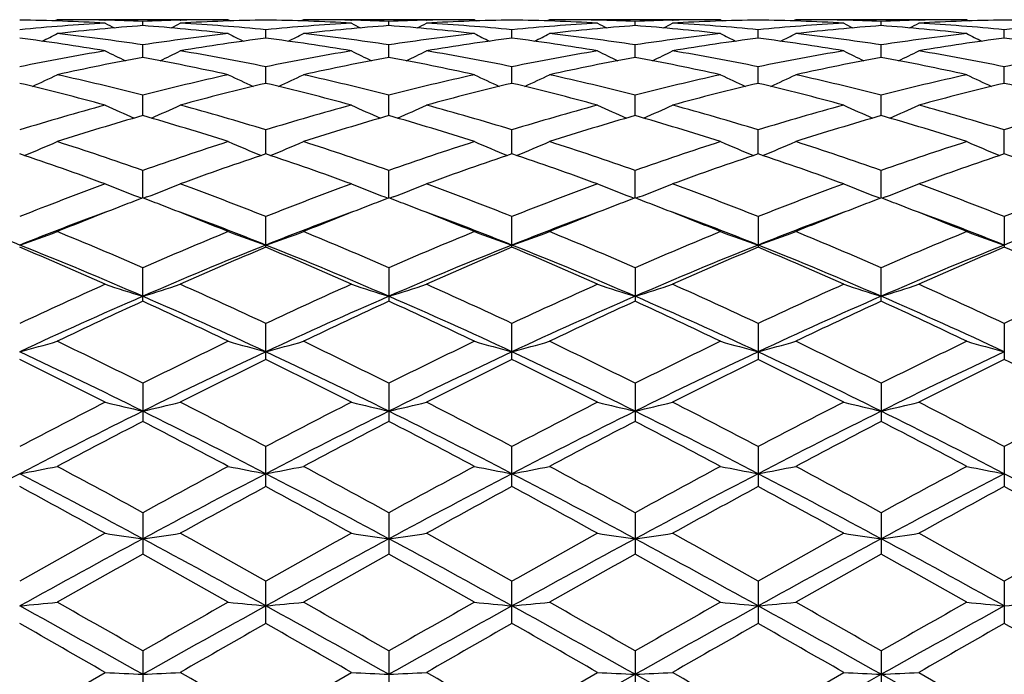
# Model space of a CAD drawing. Units: inches. Extents: x 0 to 11, y 0 to 8.5.
# Drawn here: x 9.5 to 9.8, y 4.1 to 4.3 of the extents above; entities that cross this region are included whole.
import ezdxf

# ---------------------------------------------------------------- set-up
doc = ezdxf.new("R2010")
doc.units = ezdxf.units.IN
doc.header["$LTSCALE"] = 0.605
doc.header["$MEASUREMENT"] = 0
doc.layers.get('0').update_dxf_attribs({"linetype": 'CONTINUOUS'})

msp = doc.modelspace()

# ---------------------------------------------------------------- linework, layer by layer
at = {"color": 7, "linetype": 'CONTINUOUS'}
for p, q in [((9.5527627785, 4.284918606), (9.5520909548, 4.2845700646)), ((9.6015582234, 4.2849186036), (9.5527627767, 4.2849186036)), ((9.5663168348, 4.2847702893), (9.5664767097, 4.2847667701)), ((9.5878381231, 4.2847663336), (9.5880027598, 4.2847702957)), ((9.6015582234, 4.2849186036), (9.6022297959, 4.2845706668)), ((9.6229532236, 4.2849186035), (9.6222818401, 4.2845703024)), ((9.6717486734, 4.2849186036), (9.6229532238, 4.2849186036)), ((9.6365087407, 4.2847702944), (9.6366733217, 4.2847666717)), ((9.6580347404, 4.284766441), (9.6581946657, 4.2847702905)), ((9.6717486734, 4.2849186036), (9.6724206818, 4.28457043)), ((9.6931480653, 4.2849186015), (9.6924767553, 4.2845702577)), ((9.7419432656, 4.2849186036), (9.6931480694, 4.2849186036)), ((9.706870338, 4.2847665364), (9.7067017022, 4.2847702503)), ((9.7282250169, 4.2847662867), (9.7283894663, 4.2847702462)), ((9.7419432656, 4.2849186036), (9.7426150628, 4.2845704919)), ((9.7633435352, 4.2849186041), (9.762671949, 4.2845701362)), ((9.8121393433, 4.2849186036), (9.7633435347, 4.2849186036)), ((9.7770623896, 4.2847666117), (9.7768975197, 4.2847702425)), ((9.7984170618, 4.2847661866), (9.798585795, 4.2847702488)), ((9.8121393433, 4.2849186036), (9.8128108863, 4.2845705974)), ((9.5771584477, 4.2832272659), (9.5771585058, 4.2844382099)), ((9.6122557236, 4.2796575298), (9.6122557236, 4.2820667223)), ((9.6473529995, 4.2832272655), (9.6473529414, 4.2844382099)), ((9.6824498759, 4.2796570995), (9.6824500415, 4.2820670242)), ((9.7175466853, 4.2832275575), (9.7175466259, 4.2844380541)), ((9.7526434577, 4.2796570241), (9.7526434636, 4.2820670954)), ((9.7877406075, 4.2832275779), (9.7877406613, 4.2844380435)), ((9.8228381818, 4.2796569952), (9.8228379863, 4.2820670979)), ((9.5771583577, 4.2741494269), (9.5771585058, 4.2777358334)), ((9.6473530895, 4.274149426), (9.6473529414, 4.2777358334)), ((9.7175467778, 4.2741501541), (9.7175466259, 4.277735236)), ((9.7877405239, 4.2741502066), (9.7877406613, 4.277735195)), ((9.6122557236, 4.2667590218), (9.6122557236, 4.2714849869)), ((9.6824497532, 4.2667582061), (9.6824500415, 4.2714856336)), ((9.7526434535, 4.2667580962), (9.7526434636, 4.2714857863)), ((9.8228383263, 4.2667580102), (9.8228379863, 4.2714857916)), ((9.5771582873, 4.2575535184), (9.5771585058, 4.2633776504)), ((9.6473531599, 4.257553517), (9.6473529414, 4.2633776504)), ((9.7175468506, 4.2575546528), (9.7175466259, 4.2633766343)), ((9.7877404583, 4.2575547369), (9.7877406613, 4.2633765647)), ((9.6122557236, 4.2466265897), (9.6122557236, 4.2534876616)), ((9.6824496517, 4.2466255327), (9.6824500415, 4.2534886283)), ((9.7526434502, 4.2466252823), (9.7526434636, 4.2534888565)), ((9.8228384457, 4.2466252734), (9.8228379863, 4.2534888644)), ((9.5771582264, 4.2340775499), (9.5771585058, 4.241915438)), ((9.6473532208, 4.2340775491), (9.6473529414, 4.241915438)), ((9.7175469137, 4.2340790506), (9.7175466259, 4.2419140422)), ((9.7877404016, 4.2340791547), (9.7877406613, 4.2419139466)), ((9.5759511784, 4.2343507149), (9.5769145311, 4.2339845416)), ((9.5783650938, 4.2343507276), (9.5774023215, 4.233984468)), ((9.6461463611, 4.2343507255), (9.6471092451, 4.2339846689)), ((9.6485602773, 4.2343507173), (9.6475970333, 4.23398434)), ((9.7163403212, 4.234352166), (9.7173029969, 4.2339861926)), ((9.7187536765, 4.2343521478), (9.7177906616, 4.2339858619)), ((9.7865336287, 4.2343522333), (9.7874967312, 4.2339861621)), ((9.788947018, 4.2343522476), (9.7879844553, 4.233986081)), ((9.6122557236, 4.2200338595), (9.6122557236, 4.2287663736)), ((9.6824500415, 4.2200325329), (9.6824500415, 4.2287676231)), ((9.7526434636, 4.228767918), (9.7526434636, 4.2200322194)), ((9.8228379863, 4.2287679283), (9.8228379863, 4.2200322084)), ((9.5771585058, 4.204623459), (9.5771585058, 4.2141739768)), ((9.6473529414, 4.2141739768), (9.6473529414, 4.2046234583)), ((9.7175466259, 4.2141722551), (9.7175466259, 4.2046252671)), ((9.7877406613, 4.2046253919), (9.7877406613, 4.2141721371)), ((9.6122557236, 4.188002798), (9.6122557236, 4.198271148)), ((9.6824500415, 4.1880012532), (9.6824500415, 4.1982726323)), ((9.7526434636, 4.1982729827), (9.7526434636, 4.1880008876)), ((9.8228379863, 4.1982729948), (9.8228379863, 4.1880008745)), ((9.5771585058, 4.1812193557), (9.5771585058, 4.1703232487)), ((9.6473529414, 4.1812193557), (9.6473529414, 4.1703232473)), ((9.7175466259, 4.1812173741), (9.7175466259, 4.1703252941)), ((9.7877406613, 4.1812172384), (9.7877406613, 4.170325436)), ((9.6122557236, 4.1517643203), (9.6122557236, 4.1631738993)), ((9.6824500415, 4.1517626168), (9.6824500415, 4.1631755614)), ((9.7526434636, 4.1631759537), (9.7526434636, 4.1517622129)), ((9.8228379863, 4.1631759673), (9.8228379863, 4.1517621982)), ((9.5771585058, 4.1443180023), (9.5771585058, 4.1324950374)), ((9.6473529414, 4.1443180023), (9.6473529414, 4.1324950353)), ((9.7175466259, 4.1443158371), (9.7175466259, 4.1324972414)), ((9.7877406613, 4.1443156887), (9.7877406613, 4.132497395)), ((9.6122557236, 4.1127110508), (9.6122557236, 4.124823395)), ((9.6824500415, 4.112709254), (9.6824500415, 4.124825171)), ((9.7526434636, 4.1248255902), (9.7526434636, 4.1127088274)), ((9.8228379863, 4.1248256048), (9.8228379863, 4.1127088117)), ((9.5771585058, 4.1048880149), (9.5771585058, 4.092592542)), ((9.6473529414, 4.1048880149), (9.6473529414, 4.0925925393)), ((9.7175466259, 4.1048857492), (9.7175466259, 4.0925948199)), ((9.7877406613, 4.104885594), (9.7877406613, 4.0925949793)), ((9.5420614057, 4.0846952452), (9.5664564484, 4.0987493413)), ((9.6122557236, 4.0846934236), (9.6366530685, 4.0987493413)), ((9.6824495945, 4.0785186036), (9.7175469207, 4.098220018)), ((9.6824500415, 4.0846952452), (9.7068500838, 4.0987493413)), ((9.7526434484, 4.0785186036), (9.7877403953, 4.0982200287)), ((9.7526434636, 4.0846956752), (9.7770421268, 4.0987493413)), ((9.7984373193, 4.0987493409), (9.8228379863, 4.0846956901))]:
    msp.add_line(p, q, dxfattribs=at)
for centre, radius, start, end in [((9.5312808419, 3.6625298861), 0.6223896503, 86.7600870736, 89.0075163287), ((9.5527624299, 3.6654774637), 0.6194411399, 88.7461727485, 89.9999679241), ((9.5527365091, 3.664258235), 0.6206606441, 87.7449211839, 88.7314809955), ((9.6015961508, 3.6636546823), 0.6212643453, 91.2689306072, 92.2543306351), ((9.6229909218, 3.6637054771), 0.621213505, 90.9901781324, 93.242075592), ((9.6015604558, 3.6651504757), 0.6197681279, 90.0002063816, 91.2534699256), ((9.6014871206, 3.6628014859), 0.6221179387, 86.759561489, 89.0081841165), ((9.6229526061, 3.6652980829), 0.6196205207, 88.7463758043, 89.9999428927), ((9.6229246925, 3.6639601822), 0.6209587122, 87.7454268774, 88.7313121043), ((9.6717845422, 3.663946007), 0.6209730083, 91.2687669827, 92.2548307162), ((9.6931944268, 3.6635090899), 0.6214099672, 90.9907123923, 93.2416849434), ((9.6717501804, 3.6653711426), 0.619547461, 90.0001393636, 91.2537147723), ((9.6717084396, 3.6633894922), 0.6215294989, 86.7587343228, 89.0097346169), ((9.6931452316, 3.6654518626), 0.619466741, 88.7460334695, 89.9997377701), ((9.6931003013, 3.6635506602), 0.6213684726, 87.7452463714, 88.7301744169), ((9.7419848308, 3.663893443), 0.6210256358, 91.2695834045, 92.2552492944), ((9.7633900222, 3.6633188343), 0.621600219, 90.9906097455, 93.2411826092), ((9.741945117, 3.6655434116), 0.619375192, 90.0001712659, 91.2540761772), ((9.7418966267, 3.6632926228), 0.6216264313, 86.7588843108, 89.0094067121), ((9.7633415926, 3.6655337624), 0.6193848412, 88.7459179252, 89.9998203477), ((9.7633010678, 3.6638487854), 0.6210703027, 87.7447847832, 88.7303688706), ((9.8121878873, 3.6635291565), 0.6213899845, 91.2698540636, 92.2547587038), ((9.8335809827, 3.6633182052), 0.6216007859, 90.990280445, 93.2410799781), ((9.8121422381, 3.6654621019), 0.6194565017, 90.0002677498, 91.2539845263), ((9.8120924518, 3.6634993348), 0.6214197272, 86.7583322514, 89.009197275), ((9.6021503655, 3.6540949321), 0.6308404168, 93.2436152662, 95.4658376693), ((9.623890816, 3.6500265524), 0.634922817, 94.2209660455, 96.4321347721), ((9.7981314073, 4.7317921045), 0.5042404889, 242.648164133, 242.982994857), ((9.5302301849, 3.6477991794), 0.6371585763, 83.5724319273, 85.7761980363), ((9.3559940238, 4.7321010981), 0.5046019569, 297.0203271028, 297.3548165001), ((9.5522818014, 3.6556632235), 0.629267999, 84.530984873, 86.7589721785), ((9.6723834231, 3.6536440553), 0.6312926331, 93.2446016195, 95.4654424353), ((9.6940740067, 3.6500224727), 0.634926058, 94.2199271488, 96.4314428436), ((9.868511553, 4.7320896599), 0.5045891003, 242.6451783582, 242.979677291), ((9.6003979316, 3.6476378178), 0.6373214651, 83.5720276788, 85.7748738288), ((9.4263743284, 4.7318032439), 0.5042530072, 297.0170089536, 297.3518311623), ((9.6225021779, 3.6559478421), 0.628982493, 84.5308794313, 86.7596665763), ((9.7425843563, 3.6534031621), 0.631533362, 93.2437195422, 95.4639556854), ((9.7642059973, 3.6508016405), 0.6341447538, 94.2195462295, 96.4336854562), ((9.9390733497, 4.7328464294), 0.5054288638, 242.6478700399, 242.9817152492), ((9.6708489021, 3.6504502586), 0.6344980053, 83.5666007947, 85.7793344362), ((9.4963571612, 4.7322453104), 0.5047409638, 297.0152994038, 297.349690696), ((9.6925439244, 3.6538715487), 0.6310638633, 84.5351386467, 86.7568580829), ((9.8127436696, 3.6538535719), 0.6310818219, 93.243066613, 95.4647661761), ((9.8344339746, 3.6504879078), 0.6344601536, 94.2205181188, 96.433428063), ((10.0089398044, 4.732270277), 0.504767532, 242.6506475808, 242.9850146197), ((9.741085583, 3.6508495011), 0.6340967274, 83.5662044069, 85.7805222554), ((9.5661667223, 4.7329533185), 0.5055455509, 297.0175576336, 297.351328287), ((9.7627011964, 3.6533336724), 0.631602845, 84.5364216944, 86.7564695587), ((9.882923565, 3.6541295078), 0.6308057496, 93.2435575991, 95.4658304571), ((9.4565560792, 3.6205048234), 0.66467494, 80.4827501855, 82.6088559617), ((9.3221277237, 4.733390144), 0.5078308579, 296.4689676858, 297.0107219131), ((9.4799103357, 3.6343459633), 0.6506978804, 81.4048232167, 83.5716595128), ((9.6748994873, 3.6305176457), 0.6545568592, 96.4333412263, 98.5877474849), ((9.6970436754, 3.6253358008), 0.6597922302, 97.383328634, 99.5253733905), ((9.8326099974, 4.7342252102), 0.5087640946, 242.9901777144, 243.5307324384), ((9.5268814402, 3.6213911815), 0.6637794956, 80.4810596078, 82.6102352359), ((9.3918954193, 4.7342371714), 0.5087774899, 296.4692748741, 297.0098155669), ((9.550030343, 3.6336910808), 0.6513565318, 81.4069590877, 83.5719519141), ((9.7450318337, 3.6310793812), 0.6539921507, 96.433797073, 98.5897176024), ((9.7673708258, 3.6244377612), 0.6606994887, 97.384749167, 99.5236489621), ((9.9023778622, 4.7333785113), 0.5078178321, 242.9892717962, 243.5310390567), ((9.5971051491, 3.62143307), 0.6637337697, 80.4827341816, 82.6122818035), ((9.4622474559, 4.7338229499), 0.5083370631, 296.4742351102, 297.0152331463), ((9.6201660314, 3.6333970805), 0.6516553067, 81.4057715738, 83.5696775249), ((9.8152796465, 3.6307683495), 0.6543071874, 96.4353761429, 98.5903441656), ((9.8375717396, 3.6242751306), 0.6608616377, 97.3835823393, 99.5222254629), ((9.9725899826, 4.7333513297), 0.5078015768, 242.986116925, 243.527816661), ((9.6677121613, 3.624240269), 0.6608965988, 80.4779748269, 82.6165461887), ((9.5326662506, 4.7334087605), 0.5078666253, 296.4723907662, 297.0140125206), ((9.6899952835, 3.6306717771), 0.6544044817, 81.4098484712, 83.5645388045), ((9.8855950153, 3.6298099419), 0.6552729265, 96.436348345, 98.5883175491), ((9.9076695626, 3.6248504495), 0.6602786593, 97.3816765507, 99.5224212485), ((10.0430378083, 4.7338122178), 0.5083265261, 242.9844326193, 243.5254657599), ((9.7379079941, 3.6243813148), 0.6607565508, 80.4764404334, 82.6150870802), ((9.6807141731, 3.5950846179), 0.6904657297, 99.5250739746, 101.584358775), ((9.7040337385, 3.5851618974), 0.7005719596, 100.4339755452, 102.4697974378), ((9.7949080157, 4.735320714), 0.5129688863, 243.5541571699, 244.2688007651), ((9.4493266219, 3.5803166903), 0.7055103022, 77.5389915403, 79.5608794199), ((9.3592309488, 4.7356156992), 0.5133113243, 295.7347563061, 296.448754339), ((9.474337884, 3.5990669934), 0.6864162647, 78.4089739672, 80.4806076748), ((9.7511444546, 3.5938566468), 0.6917154378, 99.5273299916, 101.583091239), ((9.7741393694, 3.5854782769), 0.7002447296, 100.4315178406, 102.4686109301), ((9.8652736138, 4.7356016523), 0.5132956813, 243.5512349715, 244.2652554842), ((9.5193645036, 3.5796665375), 0.7061780599, 77.5382866797, 79.557945651), ((9.4295964962, 4.735334874), 0.5129846532, 295.7312107208, 296.4458324651), ((9.5447141233, 3.6000053439), 0.6854611313, 78.4081216961, 80.4824429233), ((9.8213384432, 3.593694061), 0.6918752807, 99.5248542517, 101.5803503288), ((9.8440282844, 3.5871195869), 0.6985760812, 100.4312971074, 102.4731755605), ((9.9358258944, 4.7363687423), 0.5141407171, 243.5538626214, 244.2664980745), ((9.5896959314, 3.5804208369), 0.7054120047, 77.5359185076, 79.5578547714), ((9.4995700175, 4.7358128321), 0.5135091295, 295.7300662087, 296.4437364138), ((9.6148450793, 3.5995690927), 0.6859011866, 78.4103352075, 80.4835813498), ((9.8913272298, 3.5948044959), 0.6907465206, 99.5234686421, 101.5822092038), ((9.9144286609, 3.5861517626), 0.6995653193, 100.4335648709, 102.4724416354), ((10.0057267841, 4.7358382637), 0.5135360849, 243.5565886548, 244.2702089955), ((9.6612814196, 3.5872335552), 0.6984599882, 77.5265908651, 79.5688191501), ((9.5694136157, 4.7364809263), 0.5142624924, 295.7328772281, 296.445348288), ((9.6839439273, 3.5936243882), 0.6919448257, 78.4203515077, 80.4756894287), ((9.9614736962, 3.5951724123), 0.6903764532, 99.5249478907, 101.5844324965), ((9.3270030427, 4.7393632023), 0.5215496064, 294.7925678555, 295.6494164166), ((9.3941477389, 3.5514850167), 0.7350401776, 75.5828006358, 77.5380637074), ((9.7619387595, 3.5439704055), 0.7427587268, 102.4698289557, 104.4050707924), ((9.8277377346, 4.7402556651), 0.522535833, 244.3514503462, 245.2063730773), ((9.3967679584, 4.7402678813), 0.5225493362, 294.7936380961, 295.6485386013), ((9.4640769721, 3.550266489), 0.7362863637, 75.5864221839, 77.5386775122), ((9.8319298, 3.5449312078), 0.7417775325, 102.4708142644, 104.4083167474), ((9.8975027148, 4.7393511183), 0.5215362502, 244.3505729796, 245.2074428311), ((9.467145162, 4.7397779104), 0.5220287125, 294.7979909985, 295.6537728474), ((9.5340027251, 3.5493011104), 0.7372870658, 75.5849107185, 77.534446811), ((9.9023411366, 3.5441207841), 0.7426156404, 102.4736400975, 104.4090420722), ((9.9677049785, 4.7393030549), 0.5214962445, 244.3475273842, 245.2043633617), ((9.5375525888, 4.739361392), 0.5215614868, 294.7958754725, 295.6525931846), ((9.6045471255, 3.5508147716), 0.7357337702, 75.5819903055, 77.535535438), ((9.9729803039, 3.5422105509), 0.7445764868, 102.4751820856, 104.4056408037), ((10.0381391356, 4.7397645502), 0.5220153207, 244.3459000066, 245.2017475505), ((9.3660295118, 3.5243509392), 0.7629913639, 74.7705167958, 76.6609577562), ((9.7859233018, 3.5336520632), 0.7533964327, 103.3272685685, 105.2419714756), ((9.4366644026, 3.5260965828), 0.7611918982, 74.767831396, 76.6629232934), ((9.8565884174, 3.5317882392), 0.7553178613, 103.3294423848, 105.2390904171), ((9.5069984428, 3.5264694827), 0.7607960987, 74.7704099245, 76.6666709311), ((9.9267843587, 3.531656978), 0.7554459961, 103.3273364043, 105.2368880957), ((9.5766842401, 3.5244985527), 0.7628307965, 74.7726085187, 76.6637076948), ((9.9966116148, 3.5330197887), 0.7540352222, 103.3240517536, 105.2373592108), ((9.6486680288, 3.5316675485), 0.7554424031, 74.7610618752, 76.6703340975), ((9.7795194728, 3.4784924541), 0.8105586985, 105.2398004636, 107.0350130221), ((9.7887824086, 4.7455521612), 0.5335341517, 245.3733114695, 246.345039833), ((9.3653758274, 4.7458317224), 0.5338535373, 293.6585031764, 294.6294629127), ((9.3767622818, 3.4853186635), 0.8034555189, 72.9563131039, 74.7675750731), ((9.8504147942, 3.4761064536), 0.8130444548, 105.2431089186, 107.0330072507), ((9.8591312879, 4.745822058), 0.5338429469, 245.3705270943, 246.3415036648), ((9.4357245448, 4.7455621942), 0.5335451447, 293.6549670071, 294.6266786523), ((9.447516699, 3.4872182781), 0.8014760914, 72.9548122466, 74.7703703195), ((9.9205703183, 3.4760524035), 0.8130856965, 105.2392866396, 107.029257851), ((9.929670079, 4.7466233465), 0.5347137707, 245.3730188125, 246.3421128004), ((9.5056918776, 4.746093266), 0.5341208143, 293.6543253423, 294.6246797847), ((9.5175479136, 3.4865390312), 0.8021732681, 72.9579613571, 74.7721525866), ((9.9901622162, 3.47814834), 0.8109057123, 105.2372995454, 107.0319850908), ((9.9996082862, 4.7461280245), 0.5341577281, 245.3756298177, 246.3458988066), ((9.5755728963, 4.7467370452), 0.5348356422, 293.6573518145, 294.6262318964), ((9.5870251222, 3.4839842454), 0.8048261089, 72.9624410005, 74.7708214875), ((10.0602471017, 3.4786594339), 0.8103849298, 105.2396180562, 107.0351575757), ((9.8060899866, 3.4610107064), 0.8287883569, 106.0349875444, 107.7978581124), ((9.345820503, 3.4529606302), 0.8371899749, 72.2134641947, 73.9589033353), ((9.876000501, 3.4618082343), 0.8279434339, 106.0313491582, 107.7962828579), ((9.4155487558, 3.4515650592), 0.8386600275, 72.2125215717, 73.9546405517), ((9.9453452975, 3.4647606595), 0.8248724864, 106.031290756, 107.802741901), ((9.4861076827, 3.4528580566), 0.8373175421, 72.2092318366, 73.954226074), ((10.0161513364, 3.4628055993), 0.8269206051, 106.0346349742, 107.8016049925), ((9.557120279, 3.4554875804), 0.8345642854, 72.2074497212, 73.9583367864), ((9.334224818, 4.7558451087), 0.5509107304, 292.3121498481, 293.371097614), ((9.2813903081, 3.4042761896), 0.8883233292, 70.5520087226, 72.2124506452), ((9.8771105004, 3.3917232524), 0.9015530775, 107.7967783967, 109.4330928908), ((9.8205181488, 4.7568414821), 0.5519927452, 246.6297226212, 247.686222101), ((9.4039896688, 4.7568501003), 0.552002096, 292.3137831127, 293.3702683395), ((9.3509124566, 3.402148521), 0.8905534436, 70.5568005868, 72.2133273612), ((9.9468070187, 3.3933348957), 0.8998675909, 107.7981976404, 109.4373367134), ((9.8902829574, 4.7558363856), 0.5509012664, 246.6288935752, 247.6878549394), ((9.4743953251, 4.7562431075), 0.55136128, 292.3173853704, 293.3751791163), ((9.4203573383, 3.4001067596), 0.8927267072, 70.5550729004, 72.207524844), ((10.017584058, 3.3917172172), 0.9015858817, 107.8020171383, 109.4381150284), ((9.9604733381, 4.7557575554), 0.5508272339, 246.6260429933, 247.6850552176), ((9.5447877651, 4.7558142434), 0.5508894644, 292.3151859165, 293.3740713177), ((9.4914707414, 3.4028928468), 0.8897933869, 70.5511711618, 72.2089855563), ((10.0889243819, 3.3882561928), 0.905231017, 107.8039997154, 109.433633454), ((10.0308895545, 4.7562298606), 0.5513481153, 246.6245158877, 247.6823918446), ((9.2443228085, 3.3588104828), 0.9364100572, 69.8786768721, 71.4605523546), ((9.9044813293, 3.3745490595), 0.9197363678, 108.525553622, 110.1362657293), ((9.3156233899, 3.3619873157), 0.933047347, 69.8752210536, 71.4629526481), ((9.9758800635, 3.3710931973), 0.9233948299, 108.5283036633, 110.1324768922), ((9.3862139307, 3.3629065567), 0.9320488327, 69.8784926196, 71.468060339), ((10.046052381, 3.3710110788), 0.9234657501, 108.5254481635, 110.1296769703), ((9.4551186917, 3.3592580352), 0.9359175092, 69.8813345714, 71.464246698), ((10.1152817139, 3.3736702018), 0.9206377444, 108.5210729716, 110.1303755959), ((9.5250072551, 3.3585506675), 0.9366854397, 69.8788974432, 71.4602572142), ((9.9161418365, 3.2841889572), 1.0159552278, 110.1325839484, 111.6049960952), ((9.7805406351, 4.7709051763), 0.5742364817, 248.1106463958, 249.12803452), ((9.3736308392, 4.7711936947), 0.5745576441, 290.8752062961, 291.8918915672), ((9.2422468168, 3.2949084573), 1.004488526, 68.3857655355, 69.8751350771), ((9.9880357391, 3.2797714179), 1.020687046, 110.1366866526, 111.6024182035), ((9.8508766929, 4.771183697), 0.5745469076, 248.1080986458, 249.1248031948), ((9.443966708, 4.770915665), 0.5742477442, 290.8719752887, 291.8893437748), ((9.3138172923, 3.2984784945), 1.000663763, 68.3837506546, 69.8786643544), ((10.0580908507, 3.279907224), 1.020510693, 110.1318314757, 111.59793286), ((9.9214012149, 4.7720599374), 0.5754820749, 248.1103708446, 249.1250876485), ((9.5139361936, 4.7715144299), 0.5748856571, 290.8716166171, 291.8875144605), ((9.3836462647, 3.2973765062), 1.0018227861, 68.3875967531, 69.880942886), ((10.1268347178, 3.2837321265), 1.0164210456, 110.1293942083, 111.6013163169), ((9.9913644379, 4.7715549479), 0.5749281852, 248.112767892, 249.1285772076), ((9.5838432946, 4.7721851431), 0.5756142465, 290.8744569168, 291.8889443627), ((9.4521022176, 3.292721918), 1.0067905162, 68.3931776303, 69.8792866538), ((10.1968013941, 3.2844944627), 1.015628381, 110.1323593136, 111.6051977771), ((9.9537433051, 3.242641703), 1.0605485572, 111.1259333795, 112.2152901476), ((9.9377754446, 3.2838502927), 1.0163544562, 110.7820542932, 111.1235483231), ((9.2153252643, 3.2804634131), 1.019952538, 68.8806972708, 69.2215716365), ((9.1972156572, 3.2340386117), 1.0697841929, 67.7922214733, 68.8718144473), ((10.0228923113, 3.2451220689), 1.0578585535, 111.1220996271, 112.2138636241), ((10.0079517641, 3.2836877706), 1.0164999789, 110.7778493879, 111.1198813912), ((9.2854160009, 3.2804025899), 1.0200461942, 68.8770796157, 69.2173378166), ((9.2660030847, 3.2306495742), 1.0734521248, 67.7912605706, 68.8675223691), ((10.0912905582, 3.2498864144), 1.0527686003, 111.1241671201, 112.2213730591), ((10.0762343487, 3.288729876), 1.0111092461, 110.7779242706, 111.1215803117), ((9.356936542, 3.2839047252), 1.0163025363, 68.8758561794, 69.217248194), ((9.3369148424, 3.2325980578), 1.0713771202, 67.7873817329, 68.8659160473), ((10.1632483009, 3.245486208), 1.0575084703, 111.1269655016, 112.2196009701), ((10.1468386502, 3.2878311661), 1.0120951454, 110.7815886983, 111.1244735597), ((9.4281091026, 3.2862590742), 1.0137542743, 68.8789588621, 69.2217417894), ((9.4091256082, 3.2376379766), 1.0659495858, 67.7852240787, 68.8688477633), ((9.1507905439, 3.2374924575), 1.058151232, 68.2986408538, 69.7173441338), ((9.9410419195, 3.21721038), 1.0798463038, 110.2932215019, 111.6834628698), ((9.2205406518, 3.2360795867), 1.0596290955, 68.3046177641, 69.7209120532), ((10.009390078, 3.2219524662), 1.0747588568, 110.2890572821, 111.6854129006), ((9.289245587, 3.2322666848), 1.0637212822, 68.3059992208, 69.7173164076), ((10.0800052895, 3.2211142432), 1.0756924126, 110.2942237506, 111.6897912617), ((9.3597712454, 3.2332927247), 1.0626450272, 68.3021674248, 69.7152167536), ((10.1514345343, 3.2178683801), 1.0791648028, 110.2956627348, 111.6870521254), ((9.4316053827, 3.2376027033), 1.058034409, 68.2983483286, 69.7172499755), ((10.2220941549, 3.2164675265), 1.0806381379, 110.2932348488, 111.6824934309), ((9.3428924687, 4.7955509822), 0.6084276767, 289.1080681748, 290.1780596472), ((9.1194297962, 3.1631972201), 1.1463279263, 66.4655763207, 67.7890119868), ((10.0435982463, 3.1423765052), 1.1688951415, 112.2203184844, 113.5183823326), ((9.811841352, 4.7966969897), 0.6096457471, 249.8226753792, 250.8901904421), ((9.4126671912, 4.7967051252), 0.609654385, 289.1098171282, 290.1773170445), ((9.1880802236, 3.1593686004), 1.1504546108, 66.4712134752, 67.7900847903), ((10.1126677035, 3.1452144327), 1.1658440439, 112.2220617899, 113.523342428), ((9.8816159891, 4.7955426017), 0.6084187794, 249.8219328321, 250.8919394794), ((9.4830847513, 4.7959640478), 0.6088819694, 289.1127235337, 290.1816989767), ((9.2564620395, 3.155299109), 1.1549075007, 66.4693612177, 67.7831274614), ((10.1842476289, 3.1420687279), 1.1692800345, 112.226606168, 113.5241365372), ((9.9517990825, 4.7954331424), 0.6083120724, 249.8193931705, 250.8895301752), ((9.5534640886, 4.7954942796), 0.6083776078, 289.110696067, 290.180709295), ((9.3288094221, 3.160475927), 1.1493013467, 66.464747474, 67.7848588856), ((10.257110544, 3.135667092), 1.1762147845, 112.2289018146, 113.5188757548), ((10.0221999711, 4.7959483871), 0.6088663421, 249.8180298016, 250.8871039866), ((9.1013750578, 3.1129932653), 1.1920987058, 66.4772043266, 68.3045435794), ((10.0630072216, 3.0888737713), 1.218231384, 111.7159152582, 113.5041219815), ((9.173514719, 3.1177129142), 1.1869951195, 66.4723473349, 68.3076154254), ((10.1347150575, 3.0851897847), 1.2222130566, 111.7179703469, 113.5002817471), ((9.2439962563, 3.1182308198), 1.1864065291, 66.4751328182, 68.3112592796), ((10.2040259997, 3.0871873848), 1.2200303055, 111.7141684371, 113.4996482181), ((9.312344318, 3.1137857221), 1.1912188387, 66.4790884511, 68.3077737733), ((10.2719382732, 3.0926087331), 1.2141490418, 111.7087405723, 113.502937151), ((9.0654858628, 3.0872303472), 1.2289690944, 65.9436562707, 67.1832664652), ((10.0771781044, 3.1141444962), 1.1996433228, 112.8021704288, 114.0722108398), ((9.1382464969, 3.0931835898), 1.2224877421, 65.9396522148, 67.1859583544), ((10.1501829344, 3.1076291135), 1.2067375136, 112.8053203274, 114.067768491), ((9.2094172586, 3.0951680383), 1.2202787169, 65.9434125455, 67.1920664244), ((10.2202911056, 3.1076465697), 1.2066880923, 112.8019160535, 114.0645468465), ((9.2766061012, 3.0882670958), 1.2278044891, 65.946713586, 67.187648833), ((10.2882010071, 3.1128015382), 1.2010505813, 112.7967503697, 114.0654164335), ((9.3460482946, 3.0867389175), 1.2295048153, 65.9439122235, 67.1829426506), ((10.1231859266, 2.9629785699), 1.36515828, 114.0675332079, 115.1938957309), ((9.7716981834, 4.8319240814), 0.655430368, 251.7514114422, 252.7337418725), ((9.3824870554, 4.8322371544), 0.6557682753, 287.2690858413, 288.2507756519), ((9.0390574174, 2.9803149306), 1.3460957045, 64.7972418897, 65.9396712559), ((10.1973460241, 2.9543784763), 1.3746270907, 114.0721882626, 115.1909048604), ((9.8420211664, 4.8322270883), 0.6557577055, 251.7492162726, 252.7309221798), ((9.4528098143, 4.8319348573), 0.6554416822, 287.2662664824, 288.2485802647), ((9.1124713878, 2.987288972), 1.3384158887, 64.7948483968, 65.943717015), ((10.2671544096, 2.9549201096), 1.3739740514, 114.0666042726, 115.1859290621), ((9.9125306132, 4.8332458925), 0.6568231054, 251.7511660099, 252.7309697256), ((9.5227826813, 4.8326518696), 0.6561907144, 287.2661296862, 288.2470042936), ((9.18185722, 2.9853359585), 1.340527195, 64.7991722086, 65.946347235), ((10.3339783377, 2.9623007734), 1.3658614637, 114.0638562666, 115.1897708266), ((9.9825185981, 4.8327028468), 0.6562434726, 251.753239012, 252.7340253595), ((9.5927158122, 4.8333917009), 0.6569744134, 287.2686625442, 288.2482458645), ((9.2480133964, 2.9764029314), 1.3503295009, 64.8055215674, 65.9444642854), ((10.4036917742, 2.9635681408), 1.3645098752, 114.0672793923, 115.1941408333), ((10.1495033266, 2.8913284939), 1.4338826512, 113.5255243315, 115.0642320161), ((10.1681195794, 2.9121286525), 1.4211888742, 114.5710690837, 115.657294738), ((9.0225737296, 2.930561299), 1.3908216403, 64.9138169278, 66.5001951433), ((8.9764635319, 2.8911444154), 1.4443204804, 64.3549305154, 65.42390245), ((10.2174913307, 2.8961026305), 1.4286243922, 113.5207946785, 115.0651932504), ((10.236587031, 2.9155989992), 1.417314669, 114.5659127383, 115.6552535819), ((9.0439344023, 2.8855516102), 1.4505393723, 64.353700412, 65.417946717), ((9.0913439826, 2.9275170428), 1.3941815286, 64.9138582644, 66.496385388), ((10.2869488496, 2.8979166942), 1.4266684207, 113.5227402081, 115.0692852389), ((10.3021527047, 2.9257379298), 1.4061710732, 114.5661287841, 115.6640913352), ((9.1160714893, 2.8898560781), 1.4458182321, 64.3492655997, 65.4170500554), ((9.162712618, 2.9302322147), 1.3912242103, 64.91026295, 66.4961852364), ((10.3591701569, 2.8934615353), 1.4315627639, 113.5259894445, 115.0672373401), ((10.3758485801, 2.9183580696), 1.4143389077, 114.5708555499, 115.6624268327), ((9.2353481019, 2.935590408), 1.3853367369, 64.9077014934, 66.5004257637), ((9.1908773482, 2.899597232), 1.4350415732, 64.3468178962, 65.4226971515), ((9.351851039, 4.8890276771), 0.7242637395, 285.2259635526, 286.1051702288), ((8.8610454507, 2.7524470695), 1.5981890231, 63.3795743302, 64.3537733607), ((10.3117823529, 2.7144806416), 1.6404251437, 115.6550007163, 116.6042414656), ((9.8028630452, 4.8904165063), 0.7257071058, 253.8954304317, 254.7726092849), ((9.4216442432, 4.890431335), 0.7257225062, 285.2274000303, 286.1045602515), ((8.9276109661, 2.7448186453), 1.6066348408, 63.3857756939, 64.3549810933), ((10.3793444901, 2.7200824275), 1.6342376664, 115.6569673352, 116.6096766872), ((9.8726561696, 4.889012555), 0.7242480351, 253.8948204511, 254.7740458038), ((9.4920554062, 4.8895176283), 0.7247846528, 285.2297788976, 286.1081667443), ((8.9934031595, 2.7361526744), 1.6163526059, 63.3838679231, 64.3472402226), ((10.452883783, 2.7134523241), 1.6416622603, 115.6620002341, 116.6104596614), ((9.9428375806, 4.8888716618), 0.7241090154, 253.8927299385, 254.7720721658), ((9.5624254092, 4.8889504112), 0.7241912792, 285.2281163921, 286.1073514284), ((9.0687287785, 2.7467110927), 1.6046139628, 63.3787773192, 64.3491536116), ((10.5294574075, 2.7003451944), 1.6562384316, 115.6645014544, 116.6046790195), ((10.0132279277, 4.8894932097), 0.7247600613, 253.8916071157, 254.7700829279), ((8.8348290787, 2.6782674321), 1.6691554803, 63.5937189151, 64.9311551637), ((10.3413714295, 2.6329035243), 1.7195189262, 115.0888430225, 116.3871518522), ((8.9082268257, 2.684941716), 1.6617532091, 63.5902812833, 64.933723842), ((10.4141672517, 2.6274768433), 1.7255361022, 115.0906956528, 116.3844302683), ((8.9786636493, 2.685292552), 1.6613316925, 63.5924239705, 64.936174632), ((10.4830572105, 2.630069622), 1.722634883, 115.0879916767, 116.3838935289), ((9.0458315351, 2.6790090751), 1.6683051971, 63.5953344109, 64.9334524268), ((10.5495009851, 2.6377727729), 1.7140678606, 115.0836073516, 116.3860331879), ((8.7698923796, 2.6117382207), 1.7552350679, 63.0108428433, 63.9010045087), ((10.3586927557, 2.6632971794), 1.6976146388, 116.0845864429, 117.0050555177), ((8.8463093727, 2.6242443779), 1.7412679896, 63.0064783556, 63.9038707109), ((10.4356755955, 2.649660293), 1.7128460655, 116.0879869539, 117.0001784459), ((8.918950137, 2.6287695591), 1.7361266032, 63.0105570316, 63.9106638977), ((10.5056094232, 2.6499334073), 1.7124862957, 116.0842102082, 116.9966818967), ((8.9818445644, 2.6141977831), 1.7524232229, 63.0141607573, 63.9058513267), ((10.5702380975, 2.66091828), 1.7001729852, 116.0785150108, 116.9976699786), ((9.0501478823, 2.6106977496), 1.7563983437, 63.0111220858, 63.9006657352), ((10.4843458689, 2.3743436564), 2.0218356991, 116.9998480062, 117.7784516098), ((9.7632595553, 4.9790851257), 0.8270275293, 256.2335715241, 256.9956897219), ((9.390931737, 4.9794863565), 0.8274466316, 283.0065018931, 283.7681252546), ((8.686859911, 2.4070068431), 1.9850642657, 62.213430818, 63.0065386496), ((10.5646633363, 2.3548738262), 2.0437782207, 117.0048571991, 117.7751801337), ((9.8335749353, 4.9794663013), 0.8274260162, 256.2318651564, 256.9935077061), ((9.4612468469, 4.9791063339), 0.8270493289, 283.0043201966, 283.7664185459), ((8.7652065815, 2.422675274), 1.967403572, 62.2107743824, 63.0109198925), ((10.6337732107, 2.3565314875), 2.0418076751, 116.9987982017, 117.7699103392), ((9.9040722188, 4.9807837596), 0.8287770818, 256.2333795651, 256.9935419402), ((9.5312280058, 4.9800342153), 0.8280003192, 283.0042163785, 283.7651943689), ((8.833427507, 2.4185914486), 1.9719363758, 62.2153982667, 63.0137803561), ((10.6953882937, 2.3731364897), 2.0231186562, 116.9958526942, 117.7740484731), ((9.9740710931, 4.9800932089), 0.828060401, 256.2349911229, 256.9959069633), ((9.6011737417, 4.9809808943), 0.8289784163, 283.0061773635, 283.7661600633), ((8.8934282726, 2.3987336583), 1.9942565225, 62.2222422005, 63.0117516283), ((10.7644365906, 2.3756670398), 2.0203455392, 116.9995756123, 117.7787284223), ((10.531921224, 2.2505617712), 2.1467120492, 116.4077269948, 117.4584254805), ((8.6618874275, 2.3281714794), 2.059636555, 62.5208859237, 63.6160268327), ((10.5987031192, 2.2571526201), 2.1392909449, 116.404362, 117.4587252436), ((8.7300500258, 2.3242935513), 2.0640137168, 62.5205248542, 63.6133226705), ((10.66730899, 2.260453288), 2.1356293452, 116.4055752164, 117.4617607943), ((8.8023120842, 2.3284680118), 2.05935578, 62.517981149, 63.6132684095), ((10.7406472583, 2.2543049997), 2.1425347811, 116.4077784558, 117.4605530987), ((8.8763122807, 2.3358833042), 2.0510212886, 62.5166905009, 63.6164691935), ((10.5607445804, 2.268814049), 2.1408360058, 117.3509890896, 118.08855077), ((8.5718264353, 2.2271084262), 2.1878702928, 61.9231866355, 62.6449846767), ((10.6263626828, 2.2772112221), 2.1312750221, 117.3454312837, 118.0863966071), ((8.6347807155, 2.213649334), 2.2031512232, 61.9218860249, 62.638585926), ((10.6846488421, 2.3002644736), 2.1053299424, 117.3457514055, 118.0958462364), ((8.7100327522, 2.2235139194), 2.1920672285, 61.9171604361, 62.6375301265), ((10.7639462371, 2.2830728269), 2.1247822782, 117.3508441385, 118.0940393991), ((8.7923332299, 2.2464101806), 2.1661684766, 61.914540858, 62.6435729302), ((9.3594451132, 5.1295385147), 0.9910710941, 280.6181082969, 281.2481896081), ((8.3627129208, 1.9266824342), 2.5283958535, 61.2935285547, 61.9219523509), ((10.839320658, 1.8380294587), 2.6290721073, 118.0861223715, 118.6905578803), ((9.7952509891, 5.1314624483), 0.9930312395, 258.7522365541, 259.3808734549), ((9.4292540056, 5.1314958496), 0.9930652578, 280.6191373201, 281.247752674), ((8.4227743132, 1.907572607), 2.5500240744, 61.3000730417, 61.9232455958), ((10.9020858181, 1.8521481621), 2.6131201978, 118.0882309173, 118.6962793861), ((9.8650598085, 5.1295047174), 0.9910366731, 258.7517995532, 259.3819024707), ((9.4996597901, 5.1302054331), 0.9917584834, 280.6208359252, 281.2503412477), ((8.4803561132, 1.8847134457), 2.5761295254, 61.2981595822, 61.9150173158), ((10.9819179783, 1.8346103275), 2.6331301634, 118.0935650459, 118.6970325036), ((9.93523979, 5.1292982143), 0.9908312871, 258.7502989456, 259.3804920852), ((9.5700218446, 5.1294199123), 0.9909555561, 280.6196468093, 281.2497554766), ((8.5650717885, 1.9117334349), 2.5454553016, 61.2927779046, 61.9170424361), ((11.0704867648, 1.8004517751), 2.6719160936, 118.0961882996, 118.6909356936), ((10.0056211929, 5.1301583889), 0.9917110888, 258.7494925792, 259.3790693839), ((10.8310090462, 1.6770902589), 2.7934905173, 117.4781929154, 118.2926298876), ((8.3089182003, 1.7826888792), 2.674056594, 61.6877996615, 62.5386009132), ((10.9044107498, 1.6711731375), 2.8002207747, 117.480555008, 118.2930490197), ((8.3850296198, 1.7938708689), 2.6614062259, 61.6857614247, 62.5406345476), ((10.9797911112, 1.6613726341), 2.8113082217, 117.4821680382, 118.291431387), ((8.4550090984, 1.7933277541), 2.661986478, 61.6872528632, 62.5419243339), ((11.0480048921, 1.6650069039), 2.8071701912, 117.4805464086, 118.2909987305), ((8.5196313784, 1.7828024701), 2.6738950001, 61.6891228021, 62.5399789191), ((11.1112255874, 1.6780669083), 2.792365461, 117.4772445451, 118.2920221816), ((8.5898002664, 1.7828717291), 2.6738455978, 61.6879246638, 62.5387966389), ((8.1557950173, 1.5856455712), 2.9166232483, 61.0751167157, 61.6212188949), ((10.926842073, 1.7169137851), 2.7670624117, 118.3648021809, 118.9404804537), ((8.2448339136, 1.6202186773), 2.8772496856, 61.0705380607, 61.6241698347), ((11.0171663846, 1.6799925586), 2.8091128375, 118.3683375843, 118.9353403126), ((8.322550241, 1.6333829154), 2.8620908073, 61.0748031147, 61.6313982525), ((11.0864826765, 1.681203007), 2.8076306455, 118.364328136, 118.9316825036), ((8.3706689568, 1.5930415538), 2.908075815, 61.078587477, 61.6263535751), ((11.1400774611, 1.711336088), 2.7732290639, 118.3583092832, 118.9327465529), ((8.4349829611, 1.5827412496), 2.9199332532, 61.0754098282, 61.6208754952), ((11.3357262661, 0.9380398104), 3.6568886456, 118.9350826571, 119.3727488674), ((11.4809568097, 0.6030302199), 4.0140301937, 118.3128760431, 118.8834504257), ((9.7567997941, 5.400074403), 1.2759187702, 261.4205096452, 261.9062118293), ((9.3973939363, 5.4007159675), 1.2765712211, 278.0951866325, 278.5805688436), ((7.8027573186, 0.8402202467), 3.7438437716, 61.0971214599, 61.7088865643), ((7.8701754866, 1.030626975), 3.5509005953, 60.6198189006, 61.0705951526), ((11.4421191911, 0.8732664322), 3.7310887141, 118.9402932888, 119.3692997621), ((11.5454541415, 0.6133100674), 4.0022777903, 118.3108649725, 118.8831270033), ((9.8271093372, 5.4006602134), 1.2765148716, 261.4194204155, 261.904824188), ((9.4677031013, 5.4001327807), 1.2759777704, 278.0937992784, 278.5794791569), ((7.8703191247, 0.835550472), 3.7492037576, 61.0963980203, 61.707275511), ((7.9685518937, 1.0810358871), 3.4931504499, 60.6169903044, 61.0751717909), ((11.6108325751, 0.622323813), 3.9920590518, 118.3113708358, 118.8851016006), ((11.5081730568, 0.879908205), 3.7232714977, 118.9339557977, 119.363885936), ((9.8975972732, 5.4027327437), 1.2786076097, 261.4203864294, 261.9048446508), ((9.5376905889, 5.4015936423), 1.2774525376, 278.0937343641, 278.57869819), ((7.9450890761, 0.8440415109), 3.7395585522, 61.0948965218, 61.707356569), ((8.0321173196, 1.0686680497), 3.5071796539, 60.6217779666, 61.078168174), ((11.6862789783, 0.6127457457), 4.00298272, 118.3125452821, 118.884706328), ((11.5477647941, 0.9348594664), 3.6603749073, 118.9308998576, 119.3681955149), ((9.9676044953, 5.4016614867), 1.2775207685, 261.4214152141, 261.906348908), ((9.6076460575, 5.4030695165), 1.2789471891, 278.0949818872, 278.5793150835), ((8.0217827531, 0.8558218267), 3.7261046301, 61.0948178279, 61.7095110935), ((8.0670143827, 1.0050617181), 3.5799222387, 60.6289050543, 61.0760561294), ((11.6140794639, 0.9423847319), 3.6519140105, 118.9347998157, 119.3730481359), ((11.546258197, 0.6000429968), 4.044202148, 119.1366681466, 119.5331305517), ((7.5328212938, 0.4655607769), 4.1982998351, 60.4781209197, 60.8600786692), ((11.5987379333, 0.6309905068), 4.0085455423, 119.1308804405, 119.530919122), ((7.5740080597, 0.4145441568), 4.2569845818, 60.4767840603, 60.8534295548), ((11.624243876, 0.711235949), 3.9166980009, 119.1312859128, 119.5407067145), ((7.6642137157, 0.4506093101), 4.2157413084, 60.4719008522, 60.8522565454), ((11.7287764036, 0.6503791131), 3.9865733988, 119.1365886329, 119.5388163576), ((7.782009378, 0.5350411059), 4.1188165458, 60.469185894, 60.8585180039), ((9.3645166796, 5.9754991535), 1.8662323345, 275.4591257084, 275.7892477845), ((6.566024303, -1.2767097921), 6.1609086845, 60.7416529935, 61.115094787), ((6.8226878426, -0.7020532431), 5.5401979109, 60.186453792, 60.4768155085), ((12.927542457, -1.8870317685), 6.8591771473, 118.9035041809, 119.2389388046), ((12.569763446, -1.1209353982), 6.0220357583, 119.5307544718, 119.7979165604), ((9.7901622275, 5.9790994461), 1.8698503666, 264.2109691702, 264.5403470934), ((9.4343361403, 5.9792322568), 1.8699838192, 275.4596646671, 275.7890190775), ((6.6533419222, -1.245998501), 6.1257467445, 60.7409804774, 61.116576537), ((6.8411429669, -0.793676963), 5.6454187855, 60.1931713945, 60.478156429), ((12.599524123, -1.0491051922), 5.9396094707, 119.532942719, 119.8037789209), ((13.0164739488, -1.9206353389), 6.8976511858, 118.9048490502, 119.2384031694), ((9.8599816255, 5.9753656466), 1.8660981828, 264.2107403313, 264.5408859939), ((6.7183357627, -1.2554633847), 6.1365457341, 60.741817881, 61.1167492343), ((9.5047385148, 5.9767464184), 1.8674897264, 275.4605522, 275.790377042), ((6.8445562111, -0.9098704664), 5.7794336942, 60.1912900912, 60.4696679425), ((12.7230525638, -1.1420703258), 6.0467854266, 119.5384344317, 119.8044883014), ((13.0841723291, -1.9162567996), 6.8926118439, 118.904282404, 119.2380804813), ((9.9301606392, 5.974957883), 1.8656909277, 264.2099531701, 264.5401485482), ((9.5750951123, 5.975256807), 1.865991459, 275.4599301162, 275.790069383), ((6.7724073323, -1.2844282948), 6.1696950051, 60.7426658604, 61.1155792833), ((6.9908730899, -0.7759072703), 5.6253539619, 60.1857600335, 60.4717508419), ((13.1329703843, -1.8780474562), 6.8488200977, 118.9020810136, 119.238024961), ((12.8973254139, -1.3251439545), 6.2573747076, 119.5411152689, 119.7982321457), ((10.0005360343, 5.976589585), 1.8673323954, 264.2095300205, 264.5394042359), ((9.6453327587, 5.9751627966), 1.865893834, 275.4589031363, 275.7891207855), ((5.7381313441, -2.562981693), 7.6834063721, 60.1151278761, 60.3247233387), ((12.9533429676, -1.7539595401), 6.7513471078, 119.6616481001, 119.9002039251), ((5.9421764884, -2.3288543738), 7.4137201674, 60.1104480387, 60.3276902041), ((13.1523305349, -1.9792259039), 7.010830521, 119.6652299586, 119.8949327244), ((6.0650086213, -2.238393806), 7.3090623549, 60.1147972203, 60.3351614291), ((13.2163096201, -1.9693365853), 6.9991613545, 119.6610952571, 119.8912015777), ((5.9803703892, -2.5088461582), 7.6206977744, 60.1186679898, 60.3300101995), ((13.1797344056, -1.7833334512), 6.7846936526, 119.6549109773, 119.8923092262), ((6.0073418621, -2.5831875295), 7.7066879063, 60.1154275916, 60.3243831824), ((1.3525055952, -10.4697537845), 16.6949411851, 60.6238415996, 60.7619725713), ((9.7532963406, 7.7664397335), 3.6724463179, 267.0837529295, 267.2509212461), ((9.4008840288, 7.7686203491), 3.6746309503, 272.7495672029, 272.9166109813), ((2.6321485937, -8.0027212988), 13.9580618359, 59.9948987589, 60.1104778363), ((9.8236026051, 7.7681190665), 3.6741290545, 267.0833776602, 267.2504443036), ((9.4711893712, 7.7669599979), 3.6729672179, 272.7490904975, 272.9162351588), ((3.1327556372, -7.2560366824), 13.0962092777, 59.9919684934, 60.1151410354), ((9.8940852281, 7.7741446298), 3.680161345, 267.0837101953, 267.250451184), ((9.5411801654, 7.7712151829), 3.6772270414, 272.7490684724, 272.9159662041), ((1.5589353949, -10.4768193849), 16.7031349041, 60.6233202654, 60.7613810885), ((3.1070237715, -7.4243766739), 13.289958895, 59.9968127122, 60.1182003841), ((9.9640970576, 7.7710541711), 3.6770657201, 267.0840646404, 267.2509682754), ((9.6111414694, 7.7754759557), 3.6814940354, 272.7494972269, 272.916179186), ((1.6308814026, -10.4743505544), 16.7001246111, 60.6244000015, 60.7624904855)]:
    msp.add_arc(centre, radius, start, end, dxfattribs=at)

doc.saveas('drawing.dxf')
